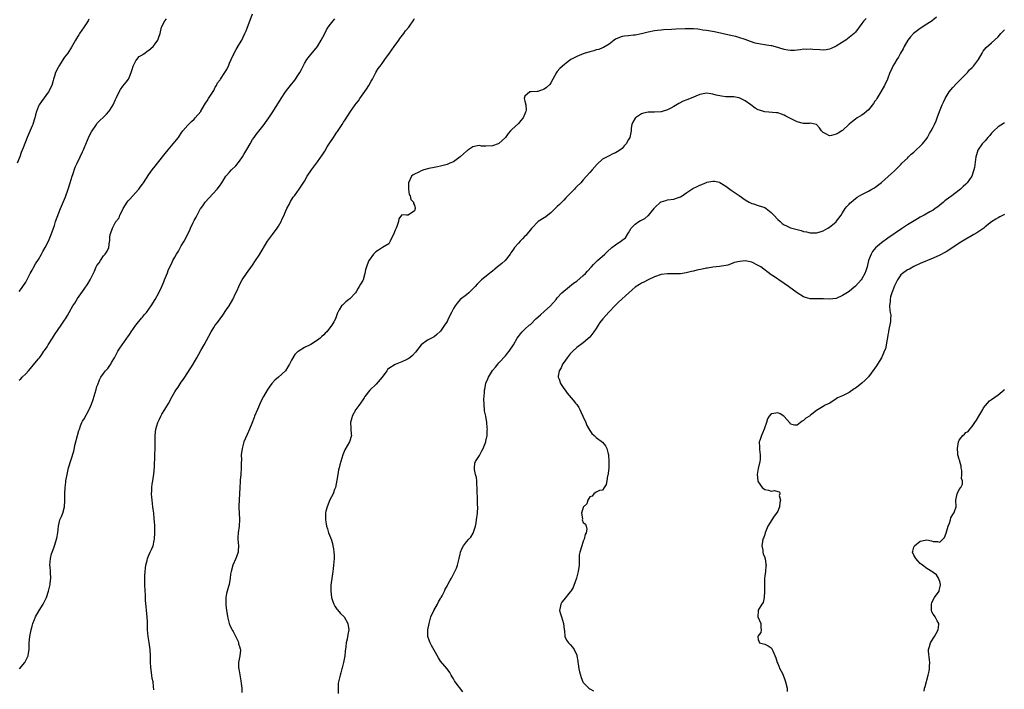
# Model space of a CAD drawing. Units: inches. Extents: x 2502000 to 2503769, y 1473000 to 1476000.
# Drawn here: x 2502599 to 2502903, y 1475127 to 1475333 of the extents above; entities that cross this region are included whole.
import ezdxf

# ---------------------------------------------------------------- set-up
doc = ezdxf.new("R2010")
doc.units = ezdxf.units.IN
doc.header["$MEASUREMENT"] = 0
doc.layers.add('LD25021473_10ft', color=71, linetype='Continuous')

msp = doc.modelspace()

# ---------------------------------------------------------------- linework, layer by layer
at = {"layer": 'LD25021473_10ft'}
for points, elevation in [([(2502599, 1475222.09), (2502599.51, 1475222.49), (2502599.97, 1475223), (2502601, 1475224.04), (2502601.85, 1475225), (2502603, 1475226.34), (2502603.33, 1475226.67), (2502605, 1475228.69), (2502605.23, 1475229), (2502606.02, 1475229.98), (2502606.6, 1475231), (2502606.77, 1475231.23), (2502607.59, 1475232.41), (2502607.93, 1475233), (2502609.25, 1475235), (2502609.93, 1475236.07), (2502611, 1475237.71), (2502611.91, 1475239), (2502613, 1475240.6), (2502613.26, 1475241), (2502613.92, 1475242.08), (2502614.41, 1475243), (2502615.59, 1475245), (2502616.16, 1475245.84), (2502617, 1475247.23), (2502619, 1475250.19), (2502620.21, 1475251.79), (2502620.93, 1475253), (2502622.26, 1475255.74), (2502622.79, 1475257), (2502623, 1475257.42), (2502623.68, 1475258.32), (2502624.12, 1475259), (2502625, 1475260.41), (2502625.53, 1475261), (2502626.1, 1475261.9), (2502626.64, 1475263), (2502626.88, 1475264.88), (2502626.93, 1475265.07), (2502627, 1475266.07), (2502627.09, 1475267), (2502627.62, 1475268.38), (2502627.76, 1475269), (2502628.58, 1475270.58), (2502628.83, 1475271), (2502628.91, 1475271.09), (2502629, 1475271.25), (2502629.83, 1475272.17), (2502630.1, 1475273), (2502631, 1475274.73), (2502631.12, 1475275), (2502632.36, 1475277), (2502632.63, 1475277.37), (2502633, 1475277.82), (2502635.86, 1475281), (2502636.36, 1475281.64), (2502637, 1475282.57), (2502637.33, 1475283), (2502639, 1475285.58), (2502640.06, 1475287), (2502641, 1475288.14), (2502641.67, 1475289), (2502643.99, 1475292.01), (2502645, 1475293.18), (2502646.48, 1475295), (2502647, 1475295.61), (2502648.1, 1475297), (2502648.5, 1475297.5), (2502649, 1475298.3), (2502649.53, 1475299), (2502651, 1475300.81), (2502652.11, 1475301.89), (2502653, 1475302.62), (2502653.34, 1475303), (2502655, 1475304.96), (2502655.08, 1475305.08), (2502656.22, 1475307), (2502656.49, 1475307.51), (2502657, 1475308.23), (2502657.45, 1475309), (2502658.26, 1475310.26), (2502659, 1475311.49), (2502659.49, 1475312.51), (2502659.84, 1475313), (2502660.22, 1475313.78), (2502661, 1475314.77), (2502661.08, 1475314.92), (2502662.48, 1475317), (2502662.68, 1475317.32), (2502663, 1475317.87), (2502663.53, 1475319), (2502663.93, 1475319.93), (2502664.36, 1475321), (2502665.2, 1475322.8), (2502665.89, 1475324.11), (2502667, 1475325.86), (2502667.65, 1475327), (2502668.11, 1475327.89), (2502668.63, 1475329), (2502669, 1475329.87), (2502669.32, 1475330.68), (2502671, 1475335.17)], 8510), ([(2502620.53, 1475333.47), (2502620.32, 1475333), (2502619, 1475331.09), (2502617.59, 1475329), (2502617.38, 1475328.62), (2502617, 1475327.99), (2502616.36, 1475327), (2502615.54, 1475325.54), (2502615.17, 1475324.83), (2502613.99, 1475323), (2502613, 1475321.75), (2502611.22, 1475319), (2502611, 1475318.59), (2502610.25, 1475317), (2502609.88, 1475315.88), (2502609.61, 1475315), (2502609.5, 1475314.5), (2502609.04, 1475313), (2502608.04, 1475311), (2502605.9, 1475308.1), (2502605.18, 1475307), (2502605, 1475306.6), (2502604.38, 1475305), (2502604.07, 1475303.93), (2502603.82, 1475303), (2502603.63, 1475302.37), (2502603.17, 1475301), (2502603, 1475300.56), (2502601.43, 1475297), (2502600.18, 1475293.82), (2502599.92, 1475293), (2502599.66, 1475292.34), (2502599.17, 1475291), (2502598.34, 1475289)], 8490), ([(2502599, 1475249.41), (2502599.67, 1475250.33), (2502600.14, 1475251), (2502601, 1475252.35), (2502601.79, 1475253.79), (2502602.39, 1475255), (2502603, 1475256.04), (2502603.33, 1475256.67), (2502604.07, 1475257.93), (2502605, 1475259.36), (2502605.88, 1475261), (2502606.26, 1475261.74), (2502607, 1475263.01), (2502608, 1475265), (2502608.87, 1475267), (2502609.54, 1475269), (2502609.85, 1475269.85), (2502610.23, 1475271), (2502611.78, 1475275), (2502613.31, 1475278.69), (2502614.16, 1475281), (2502614.76, 1475283), (2502615.3, 1475285), (2502615.52, 1475285.52), (2502616.24, 1475287.76), (2502616.92, 1475289), (2502617.8, 1475291), (2502618.5, 1475292.5), (2502618.8, 1475293.2), (2502619, 1475293.63), (2502620.63, 1475297.37), (2502621.27, 1475298.73), (2502622.81, 1475301), (2502623, 1475301.23), (2502625.89, 1475304.11), (2502626.67, 1475305), (2502627, 1475305.43), (2502627.97, 1475307), (2502628.7, 1475308.7), (2502629, 1475309.28), (2502629.82, 1475311), (2502630.28, 1475311.72), (2502631, 1475312.77), (2502631.97, 1475314.03), (2502632.68, 1475315), (2502633, 1475315.64), (2502633.59, 1475317), (2502633.9, 1475317.9), (2502634.2, 1475319), (2502635, 1475320.58), (2502635.29, 1475321), (2502636.06, 1475321.94), (2502637, 1475322.49), (2502637.28, 1475322.72), (2502637.76, 1475323), (2502638.45, 1475323.55), (2502639, 1475323.87), (2502640.31, 1475325), (2502641, 1475325.88), (2502641.75, 1475327), (2502642.09, 1475327.91), (2502642.46, 1475329), (2502642.93, 1475331), (2502643, 1475331.17), (2502643.94, 1475333), (2502644.4, 1475333.6)], 8500), ([(2502599.14, 1475133), (2502600.69, 1475135), (2502601, 1475135.54), (2502601.72, 1475137), (2502601.83, 1475137.83), (2502602.05, 1475139), (2502602.05, 1475140.05), (2502602.09, 1475141), (2502602.27, 1475143), (2502602.67, 1475145), (2502603, 1475146.21), (2502603.25, 1475147), (2502603.75, 1475148.25), (2502604.08, 1475149), (2502605.19, 1475151), (2502606.4, 1475153), (2502607, 1475154.23), (2502607.4, 1475155), (2502608.08, 1475157), (2502608.24, 1475157.76), (2502608.56, 1475159), (2502608.58, 1475159.42), (2502608.79, 1475161), (2502608.69, 1475162.69), (2502608.65, 1475163), (2502608.52, 1475164.52), (2502608.46, 1475165), (2502608.63, 1475167), (2502609, 1475168.51), (2502609.15, 1475169), (2502609.69, 1475170.31), (2502609.91, 1475171), (2502610.27, 1475172.27), (2502610.54, 1475173), (2502610.65, 1475173.35), (2502610.88, 1475175), (2502611.09, 1475177), (2502611.58, 1475179), (2502612.04, 1475179.96), (2502612.42, 1475181), (2502612.97, 1475183), (2502613.09, 1475184.91), (2502613.07, 1475187), (2502613.19, 1475189), (2502613.4, 1475190.6), (2502613.44, 1475191), (2502613.77, 1475193), (2502614.23, 1475195), (2502615, 1475197.63), (2502615.82, 1475200.18), (2502616.31, 1475202.31), (2502616.98, 1475205.02), (2502617.42, 1475206.58), (2502617.56, 1475207), (2502617.96, 1475207.96), (2502618.34, 1475209), (2502618.56, 1475209.44), (2502619, 1475210.17), (2502620.6, 1475213), (2502620.73, 1475213.27), (2502621.33, 1475214.67), (2502621.85, 1475216.15), (2502622.77, 1475219.23), (2502623, 1475220.09), (2502623.22, 1475220.78), (2502623.81, 1475222.19), (2502624.21, 1475223), (2502625, 1475224.15), (2502625.66, 1475225), (2502626.32, 1475225.68), (2502627, 1475226.63), (2502627.24, 1475227), (2502627.51, 1475227.51), (2502628.36, 1475229), (2502628.6, 1475229.4), (2502629.46, 1475231), (2502630.08, 1475231.92), (2502630.79, 1475233), (2502632.18, 1475235), (2502632.5, 1475235.5), (2502633, 1475236.2), (2502633.54, 1475237), (2502635.02, 1475239), (2502636.76, 1475241.24), (2502637, 1475241.5), (2502637.66, 1475242.34), (2502638.26, 1475243), (2502639.76, 1475245), (2502640.98, 1475247), (2502642.05, 1475249), (2502643.01, 1475251), (2502643.59, 1475252.41), (2502643.87, 1475253), (2502644.75, 1475255.25), (2502645, 1475255.94), (2502645.44, 1475257), (2502645.99, 1475258.01), (2502646.42, 1475259), (2502647, 1475260.05), (2502647.58, 1475261), (2502648.14, 1475261.86), (2502649, 1475263.52), (2502649.88, 1475265), (2502650.31, 1475265.69), (2502650.89, 1475267), (2502651.65, 1475268.35), (2502651.89, 1475269), (2502652.68, 1475270.68), (2502652.9, 1475271.1), (2502653, 1475271.32), (2502653.61, 1475272.39), (2502653.89, 1475273), (2502654.94, 1475275), (2502655, 1475275.09), (2502655.85, 1475276.15), (2502656.42, 1475277), (2502660.08, 1475281), (2502660.49, 1475281.51), (2502661, 1475282.3), (2502661.31, 1475282.69), (2502661.52, 1475283), (2502662.78, 1475285), (2502663, 1475285.28), (2502663.82, 1475286.18), (2502664.52, 1475287), (2502665.83, 1475288.17), (2502667, 1475289.61), (2502667.93, 1475291), (2502668.31, 1475291.69), (2502669.22, 1475293.22), (2502670.21, 1475295), (2502671, 1475296.31), (2502671.46, 1475297), (2502672.1, 1475297.9), (2502674.56, 1475301), (2502675, 1475301.58), (2502675.97, 1475303), (2502677, 1475304.59), (2502679.49, 1475308.51), (2502679.78, 1475309), (2502681.13, 1475311), (2502683, 1475313.4), (2502683.74, 1475314.26), (2502684.28, 1475315), (2502685, 1475316.06), (2502685.58, 1475317), (2502686.09, 1475317.91), (2502686.6, 1475319), (2502687, 1475319.76), (2502687.75, 1475321), (2502689, 1475322.6), (2502690.12, 1475323.88), (2502691.01, 1475324.99), (2502692.18, 1475327), (2502693.14, 1475328.86), (2502693.84, 1475330.16), (2502694.36, 1475331), (2502695, 1475331.92), (2502695.89, 1475333), (2502696.41, 1475333.59)], 8520), ([(2502640.53, 1475126.53), (2502640.47, 1475127.53), (2502640.29, 1475129), (2502640.07, 1475130.07), (2502639.94, 1475131), (2502639.79, 1475131.79), (2502639.57, 1475133.57), (2502639.56, 1475135), (2502639.52, 1475135.52), (2502639.56, 1475137), (2502639.42, 1475139), (2502639.11, 1475141.11), (2502638.79, 1475143), (2502638.61, 1475145), (2502638.54, 1475146.54), (2502638.54, 1475147.46), (2502638.44, 1475149), (2502638.26, 1475151), (2502638.2, 1475152.2), (2502637.93, 1475154.07), (2502637.93, 1475155), (2502637.95, 1475155.95), (2502637.84, 1475157), (2502637.79, 1475159), (2502637.73, 1475159.73), (2502637.75, 1475161), (2502637.73, 1475161.73), (2502637.83, 1475163), (2502637.98, 1475164.02), (2502638.07, 1475165), (2502638.43, 1475166.43), (2502638.54, 1475167), (2502639, 1475168.08), (2502639.41, 1475169), (2502639.94, 1475170.06), (2502640.29, 1475171), (2502640.64, 1475172.64), (2502640.74, 1475173), (2502640.87, 1475175), (2502640.81, 1475177.19), (2502640.65, 1475179.35), (2502640.49, 1475181), (2502640.32, 1475182.32), (2502640.26, 1475183), (2502639.99, 1475185), (2502639.93, 1475185.93), (2502639.83, 1475187), (2502639.89, 1475187.89), (2502639.93, 1475189), (2502640.04, 1475189.96), (2502640.23, 1475191), (2502640.45, 1475192.45), (2502640.52, 1475193), (2502640.71, 1475195.29), (2502640.82, 1475198.81), (2502640.85, 1475199.15), (2502640.92, 1475201), (2502640.98, 1475205), (2502641.2, 1475207), (2502641.78, 1475209), (2502642.18, 1475209.82), (2502642.68, 1475211), (2502643, 1475211.55), (2502643.94, 1475213), (2502645.11, 1475214.89), (2502646.2, 1475217), (2502647, 1475218.45), (2502647.33, 1475219), (2502648.03, 1475219.97), (2502649, 1475221.42), (2502649.66, 1475222.34), (2502650.07, 1475223), (2502652.64, 1475227), (2502653.78, 1475229), (2502655, 1475231.26), (2502656.03, 1475233), (2502658.21, 1475237), (2502659, 1475238.3), (2502659.48, 1475239), (2502660.17, 1475239.83), (2502661.87, 1475242.13), (2502663, 1475243.84), (2502663.73, 1475245), (2502664.89, 1475247), (2502665.86, 1475249), (2502666.22, 1475249.78), (2502666.73, 1475251), (2502667, 1475251.53), (2502667.83, 1475253), (2502669.15, 1475255), (2502671, 1475257.56), (2502671.94, 1475259), (2502673, 1475260.65), (2502675.65, 1475265), (2502676.21, 1475265.79), (2502677.11, 1475267), (2502678.63, 1475269), (2502679, 1475269.58), (2502679.82, 1475271), (2502680.16, 1475271.84), (2502680.73, 1475273), (2502681, 1475273.65), (2502681.59, 1475275), (2502682.26, 1475276.26), (2502682.74, 1475277.26), (2502683.5, 1475278.5), (2502683.91, 1475279), (2502685.37, 1475281), (2502686.04, 1475281.96), (2502687, 1475283.53), (2502687.85, 1475285), (2502689.13, 1475287), (2502691, 1475289.5), (2502692.48, 1475291.52), (2502693.28, 1475292.72), (2502694.06, 1475294.06), (2502694.64, 1475295), (2502695.92, 1475297), (2502697, 1475298.58), (2502697.18, 1475298.82), (2502698.64, 1475301), (2502699, 1475301.65), (2502699.54, 1475302.46), (2502701.18, 1475305), (2502702.63, 1475307), (2502703, 1475307.47), (2502703.69, 1475308.31), (2502704.12, 1475309), (2502706.17, 1475311.83), (2502706.91, 1475313), (2502707.62, 1475314.38), (2502708, 1475315), (2502709, 1475317), (2502709.75, 1475318.25), (2502710.32, 1475319), (2502711, 1475319.81), (2502711.82, 1475321), (2502713.26, 1475323), (2502714.72, 1475325), (2502716.14, 1475327), (2502716.46, 1475327.54), (2502717.62, 1475329), (2502718.17, 1475329.83), (2502719.17, 1475331), (2502720.77, 1475333.23), (2502721, 1475333.7)], 8530), ([(2502860.27, 1475333.73), (2502859.59, 1475333), (2502859, 1475332.14), (2502857, 1475329.43), (2502856.56, 1475329), (2502854.58, 1475327.42), (2502854, 1475327), (2502853, 1475326.36), (2502851, 1475325.13), (2502849.53, 1475324.47), (2502849, 1475324.19), (2502847.94, 1475324.06), (2502847, 1475323.87), (2502846.02, 1475323.98), (2502843.84, 1475324.16), (2502843, 1475324.24), (2502841.84, 1475324.16), (2502841, 1475324.17), (2502840.01, 1475323.99), (2502839, 1475323.91), (2502838.2, 1475323.8), (2502837, 1475323.78), (2502836.12, 1475323.88), (2502835, 1475324.12), (2502833.38, 1475324.62), (2502833, 1475324.76), (2502831.23, 1475325.23), (2502831, 1475325.28), (2502829.5, 1475325.5), (2502829, 1475325.58), (2502827.73, 1475325.73), (2502826.07, 1475326.07), (2502824.57, 1475326.57), (2502823, 1475327.2), (2502821, 1475327.86), (2502820.09, 1475328.09), (2502819, 1475328.33), (2502815.75, 1475329), (2502813.55, 1475329.55), (2502812.27, 1475329.73), (2502811, 1475330.01), (2502809.87, 1475330.13), (2502809, 1475330.29), (2502808.38, 1475330.38), (2502807, 1475330.47), (2502805, 1475330.52), (2502804.49, 1475330.49), (2502801.6, 1475330.4), (2502800.26, 1475330.27), (2502797.77, 1475330.23), (2502797, 1475330.13), (2502795.96, 1475329.96), (2502795, 1475329.89), (2502793, 1475329.48), (2502792.63, 1475329.37), (2502791.02, 1475328.98), (2502789, 1475328.57), (2502788.49, 1475328.49), (2502787, 1475328.34), (2502785.76, 1475328.24), (2502785, 1475328.1), (2502784.15, 1475327.85), (2502783, 1475327.3), (2502782.56, 1475327), (2502781, 1475325.75), (2502779.78, 1475325), (2502779.28, 1475324.72), (2502779, 1475324.63), (2502777.84, 1475324.16), (2502777, 1475323.99), (2502776.29, 1475323.71), (2502775, 1475323.43), (2502774.69, 1475323.31), (2502773.62, 1475323), (2502773, 1475322.79), (2502771.77, 1475322.23), (2502771, 1475321.94), (2502769.23, 1475321), (2502768.39, 1475320.39), (2502766.57, 1475319), (2502765.8, 1475318.2), (2502765, 1475317.33), (2502764.73, 1475317), (2502763.63, 1475315), (2502763, 1475313.83), (2502762.66, 1475313.35), (2502761.64, 1475312.36), (2502761, 1475311.83), (2502759, 1475311.18), (2502758.81, 1475311.19), (2502756.91, 1475311.09), (2502756.51, 1475311), (2502755, 1475309.68), (2502754.82, 1475309), (2502755, 1475308.2), (2502755.3, 1475307), (2502755.41, 1475305.41), (2502755.3, 1475305), (2502755.19, 1475304.81), (2502755, 1475304.25), (2502754.45, 1475303), (2502753.76, 1475302.24), (2502753, 1475301.28), (2502751, 1475299.43), (2502750.59, 1475299), (2502749.84, 1475298.16), (2502749, 1475296.94), (2502747, 1475295.1), (2502746.8, 1475295), (2502745, 1475294.38), (2502743, 1475294.26), (2502741.67, 1475294.33), (2502741, 1475294.44), (2502740.35, 1475294.35), (2502739, 1475294.07), (2502738.32, 1475293.68), (2502737.41, 1475293), (2502737.17, 1475292.83), (2502737, 1475292.75), (2502736.03, 1475291.97), (2502735, 1475290.97), (2502733, 1475289.47), (2502731.89, 1475289), (2502731, 1475288.58), (2502729, 1475288.1), (2502728.1, 1475287.9), (2502727, 1475287.7), (2502725.38, 1475287.38), (2502723.88, 1475287), (2502723, 1475286.72), (2502722.28, 1475286.28), (2502721, 1475285.65), (2502720.54, 1475285.46), (2502720.01, 1475285), (2502719.07, 1475283), (2502719.06, 1475281), (2502719.35, 1475279.35), (2502719.57, 1475279), (2502719.84, 1475277.84), (2502720.65, 1475277), (2502720.63, 1475276.63), (2502721, 1475276.12), (2502721.15, 1475275.15), (2502721.19, 1475275), (2502721, 1475274.29), (2502719.04, 1475273), (2502718.53, 1475273), (2502717.07, 1475273.07), (2502717, 1475273.08), (2502716.96, 1475273), (2502716.15, 1475271.85), (2502716.02, 1475271), (2502715.53, 1475269.53), (2502715.26, 1475269), (2502715, 1475268.35), (2502714.51, 1475267), (2502713.9, 1475265.9), (2502713.47, 1475265), (2502713, 1475264.16), (2502711.06, 1475263.06), (2502709.81, 1475262.19), (2502709, 1475261.68), (2502708.68, 1475261.32), (2502708.34, 1475261), (2502707, 1475259.15), (2502706.91, 1475259), (2502706.36, 1475257.64), (2502706.16, 1475257), (2502705.87, 1475256.13), (2502705.65, 1475255), (2502705.09, 1475253.09), (2502705, 1475252.86), (2502704.25, 1475251.75), (2502703.93, 1475251), (2502703.54, 1475250.46), (2502703, 1475249.33), (2502702.74, 1475249), (2502701, 1475247.2), (2502700.73, 1475247), (2502699.79, 1475246.21), (2502699, 1475245.49), (2502698.76, 1475245.24), (2502698.44, 1475245), (2502697.76, 1475243.76), (2502697.29, 1475243), (2502697.17, 1475242.83), (2502697, 1475242.29), (2502696.55, 1475241), (2502696.1, 1475240.1), (2502695.41, 1475239), (2502695, 1475238.55), (2502693.9, 1475237), (2502693.41, 1475236.59), (2502693, 1475236.11), (2502692.41, 1475235.59), (2502691.86, 1475235), (2502691, 1475234.39), (2502689, 1475233.13), (2502687, 1475232.14), (2502685.06, 1475230.94), (2502685, 1475230.88), (2502684.02, 1475229.98), (2502683, 1475228.23), (2502682.43, 1475227), (2502681.84, 1475226.16), (2502681.13, 1475225), (2502679, 1475223), (2502677.91, 1475222.09), (2502676.93, 1475221), (2502676.07, 1475219.93), (2502675.45, 1475219), (2502674.34, 1475217), (2502673.9, 1475216.1), (2502673.38, 1475215), (2502672.48, 1475213), (2502671.62, 1475211), (2502671.46, 1475210.54), (2502670.72, 1475208.72), (2502670.07, 1475207), (2502669.31, 1475205.31), (2502668.34, 1475203), (2502667.78, 1475201), (2502667.53, 1475199), (2502667.54, 1475197.54), (2502667.46, 1475196.54), (2502667.48, 1475195), (2502667.4, 1475193), (2502667.22, 1475191.22), (2502667.2, 1475190.8), (2502667.03, 1475189), (2502666.82, 1475185.18), (2502666.75, 1475183.25), (2502666.75, 1475182.75), (2502666.83, 1475181), (2502666.96, 1475179.04), (2502666.84, 1475177), (2502666.53, 1475175), (2502666.49, 1475173.51), (2502666.49, 1475173), (2502666.67, 1475171), (2502666.58, 1475169.42), (2502666.54, 1475169), (2502666.14, 1475167.86), (2502665.82, 1475167), (2502664.92, 1475165), (2502664.36, 1475163), (2502664.22, 1475162.22), (2502664.1, 1475161), (2502663.79, 1475159), (2502663.57, 1475158.43), (2502663.19, 1475157), (2502663, 1475156.22), (2502662.75, 1475155), (2502662.73, 1475153.27), (2502662.72, 1475153), (2502662.73, 1475152.73), (2502662.96, 1475150.96), (2502663.23, 1475149.23), (2502663.41, 1475148.59), (2502663.81, 1475147), (2502664.13, 1475146.13), (2502664.73, 1475145), (2502664.8, 1475144.8), (2502665, 1475144.55), (2502666.51, 1475141.49), (2502666.7, 1475141), (2502666.7, 1475140.7), (2502667, 1475139.94), (2502667.16, 1475139.16), (2502667.23, 1475139), (2502667.25, 1475138.75), (2502667.05, 1475137), (2502666.61, 1475135), (2502666.65, 1475133.35), (2502666.75, 1475133), (2502667.33, 1475129.33), (2502667.48, 1475128.51), (2502667.66, 1475127), (2502667.67, 1475125.67)], 8540), ([(2502881.94, 1475334.06), (2502880.86, 1475333.14), (2502880.66, 1475333), (2502879, 1475331.92), (2502877, 1475330.58), (2502874.9, 1475329), (2502873.97, 1475328.03), (2502873.13, 1475327), (2502871.98, 1475325), (2502871.7, 1475324.3), (2502870.92, 1475323), (2502870.3, 1475321.7), (2502869.78, 1475321), (2502869, 1475319.75), (2502868.56, 1475319), (2502868.08, 1475317.92), (2502867.62, 1475317), (2502866.86, 1475315), (2502865.94, 1475313), (2502864.79, 1475311), (2502863.57, 1475309), (2502863.37, 1475308.63), (2502863, 1475308.12), (2502862.55, 1475307.45), (2502861, 1475305.53), (2502860.39, 1475305), (2502859.66, 1475304.34), (2502859, 1475303.83), (2502857.53, 1475303), (2502857, 1475302.61), (2502856.12, 1475301.88), (2502855, 1475301.04), (2502853, 1475299.14), (2502852.81, 1475299), (2502851.67, 1475298.33), (2502851, 1475297.97), (2502849.56, 1475297.56), (2502849, 1475297.49), (2502847.86, 1475298.14), (2502847, 1475298.46), (2502846.55, 1475299), (2502845.91, 1475299.91), (2502844.99, 1475300.99), (2502843, 1475301.36), (2502842.69, 1475301.31), (2502841, 1475301.29), (2502839, 1475301.75), (2502837.35, 1475302.65), (2502835.55, 1475303.55), (2502835, 1475303.89), (2502834.17, 1475304.17), (2502833, 1475304.54), (2502832.61, 1475304.61), (2502829, 1475304.89), (2502827.37, 1475305.37), (2502827, 1475305.5), (2502826.05, 1475306.05), (2502824.68, 1475307), (2502823, 1475308.3), (2502821.15, 1475309.15), (2502821, 1475309.21), (2502819.46, 1475309.46), (2502819, 1475309.49), (2502817, 1475309.55), (2502815.69, 1475309.69), (2502814.02, 1475310.02), (2502813, 1475310.38), (2502812.42, 1475310.42), (2502811, 1475310.68), (2502809, 1475310.2), (2502807.7, 1475309.7), (2502807, 1475309.37), (2502805.3, 1475308.7), (2502805, 1475308.62), (2502803.87, 1475308.13), (2502802.5, 1475307.5), (2502801, 1475306.53), (2502799.99, 1475305.99), (2502799, 1475305.49), (2502797.36, 1475305), (2502797, 1475304.91), (2502795, 1475304.79), (2502793.24, 1475304.76), (2502793, 1475304.74), (2502791.56, 1475304.44), (2502791, 1475304.25), (2502789.1, 1475303), (2502789.05, 1475302.95), (2502788.35, 1475301.65), (2502787.97, 1475301), (2502787.84, 1475299.84), (2502787.78, 1475299), (2502787.51, 1475297.51), (2502787.4, 1475297), (2502787, 1475296.33), (2502786.27, 1475295), (2502785.64, 1475294.36), (2502785, 1475293.61), (2502784.67, 1475293.33), (2502784.32, 1475293), (2502783.49, 1475292.51), (2502783, 1475292.21), (2502782.13, 1475291.87), (2502781, 1475291.34), (2502780.76, 1475291.24), (2502779, 1475290.29), (2502777.26, 1475288.74), (2502775.78, 1475287), (2502775, 1475286.14), (2502774, 1475285), (2502773, 1475283.91), (2502772.24, 1475283), (2502771, 1475281.8), (2502770.61, 1475281.39), (2502770.29, 1475281), (2502769, 1475279.72), (2502767.69, 1475278.31), (2502767, 1475277.6), (2502766.67, 1475277.33), (2502766.37, 1475277), (2502765.68, 1475276.32), (2502765, 1475275.62), (2502764.67, 1475275.33), (2502764.36, 1475275), (2502763, 1475273.67), (2502762.06, 1475273), (2502761.47, 1475272.53), (2502761, 1475272.21), (2502759.06, 1475271), (2502757.13, 1475269), (2502757.08, 1475268.92), (2502757, 1475268.86), (2502755.26, 1475266.74), (2502755, 1475266.54), (2502754.3, 1475265.7), (2502753.57, 1475265), (2502753, 1475264.36), (2502751.83, 1475263), (2502751.51, 1475262.49), (2502751, 1475261.83), (2502750.68, 1475261.32), (2502750.46, 1475261), (2502748.91, 1475259), (2502747.93, 1475258.07), (2502747, 1475257.35), (2502746.59, 1475257), (2502745.69, 1475256.31), (2502745, 1475255.75), (2502744.56, 1475255.44), (2502744.05, 1475255), (2502741.61, 1475253), (2502741.29, 1475252.71), (2502741, 1475252.4), (2502740.28, 1475251.72), (2502739.7, 1475251), (2502738.38, 1475249.62), (2502737.68, 1475249), (2502737, 1475248.44), (2502735.08, 1475247), (2502735, 1475246.93), (2502734.11, 1475245.89), (2502733.48, 1475245), (2502733, 1475244.2), (2502732.34, 1475243), (2502731.38, 1475241), (2502731.27, 1475240.73), (2502731, 1475240.2), (2502730.26, 1475239), (2502729, 1475237.24), (2502727.88, 1475236.12), (2502727, 1475235.44), (2502725, 1475234.42), (2502723, 1475233.01), (2502721.29, 1475230.71), (2502720.33, 1475229.67), (2502719.52, 1475229), (2502719, 1475228.63), (2502718.38, 1475228.38), (2502717, 1475227.73), (2502715, 1475226.95), (2502713, 1475225.68), (2502712.65, 1475225.35), (2502712.38, 1475225), (2502710.99, 1475223), (2502709.17, 1475220.83), (2502707.21, 1475219), (2502705.62, 1475217), (2502705.39, 1475216.61), (2502705, 1475216.01), (2502704.27, 1475215), (2502703.78, 1475214.22), (2502702.89, 1475213), (2502701.7, 1475211), (2502701.59, 1475210.41), (2502701.21, 1475209), (2502701.32, 1475207.32), (2502701.36, 1475207), (2502701.4, 1475205.4), (2502701.47, 1475205), (2502700.9, 1475203.1), (2502699.44, 1475200.56), (2502699, 1475199.55), (2502698.8, 1475199), (2502698.2, 1475197), (2502697.96, 1475195.96), (2502697.68, 1475195), (2502697.55, 1475194.45), (2502697.26, 1475193), (2502697, 1475191.21), (2502696.59, 1475189), (2502696.32, 1475188.32), (2502695.89, 1475187), (2502694.87, 1475185.13), (2502693.96, 1475183), (2502693.63, 1475181.63), (2502693.5, 1475181), (2502693.49, 1475179), (2502693.75, 1475177.75), (2502693.85, 1475177), (2502694.16, 1475176.16), (2502694.46, 1475175), (2502695, 1475173.55), (2502695.18, 1475173.18), (2502695.2, 1475173), (2502695.67, 1475171.67), (2502695.8, 1475171), (2502695.93, 1475170.07), (2502696.1, 1475169), (2502696.12, 1475168.12), (2502696.12, 1475167), (2502696.01, 1475165), (2502695.88, 1475163.88), (2502695.81, 1475163), (2502695.58, 1475161.58), (2502695.19, 1475158.81), (2502695.14, 1475157), (2502695.39, 1475155), (2502695.75, 1475153.75), (2502696.04, 1475153), (2502696.34, 1475152.34), (2502697, 1475151.41), (2502697.18, 1475151.18), (2502698.12, 1475150.12), (2502699.16, 1475149.16), (2502699.29, 1475149), (2502700.41, 1475147), (2502700.65, 1475145), (2502700.41, 1475143.59), (2502700.19, 1475142.19), (2502699.91, 1475141), (2502699.82, 1475139.82), (2502699.59, 1475138.41), (2502699.42, 1475137), (2502699.05, 1475135), (2502698.66, 1475133.34), (2502698.53, 1475133), (2502698.26, 1475131.74), (2502698, 1475131), (2502697.44, 1475128.56), (2502697.37, 1475127), (2502697.38, 1475125.38)], 8550), ([(2502735.9, 1475125.9), (2502733.48, 1475129), (2502733.32, 1475129.32), (2502733, 1475129.88), (2502732.57, 1475130.57), (2502732.26, 1475131), (2502731.85, 1475131.85), (2502731, 1475133), (2502729, 1475135.42), (2502728.38, 1475136.38), (2502727, 1475138.76), (2502726.23, 1475140.23), (2502725.79, 1475141), (2502725.55, 1475141.55), (2502725.05, 1475143), (2502725.06, 1475145.06), (2502725.45, 1475147), (2502725.81, 1475148.19), (2502726.01, 1475149), (2502726.87, 1475151), (2502728.02, 1475153), (2502728.32, 1475153.68), (2502729, 1475154.69), (2502729.11, 1475154.89), (2502729.2, 1475155), (2502729.48, 1475155.48), (2502730.21, 1475157), (2502730.44, 1475157.56), (2502731, 1475158.55), (2502731.15, 1475158.85), (2502731.26, 1475159), (2502731.86, 1475160.14), (2502732.39, 1475161), (2502733.41, 1475163), (2502733.93, 1475164.08), (2502734.27, 1475165), (2502734.67, 1475166.67), (2502734.77, 1475167), (2502735, 1475168.34), (2502735.14, 1475169), (2502735.71, 1475170.29), (2502736.04, 1475171), (2502737, 1475172.22), (2502737.7, 1475173), (2502738.33, 1475173.67), (2502739.09, 1475174.91), (2502739.15, 1475175.15), (2502739.77, 1475177), (2502739.98, 1475178.02), (2502740.13, 1475179), (2502740.38, 1475181), (2502740.48, 1475183), (2502740.44, 1475183.56), (2502740.35, 1475186.35), (2502740.3, 1475187), (2502740.3, 1475188.3), (2502740.29, 1475189), (2502740.23, 1475189.77), (2502740.19, 1475191), (2502740.05, 1475192.05), (2502739.8, 1475193), (2502739.46, 1475194.54), (2502739.43, 1475195), (2502739.57, 1475196.43), (2502739.77, 1475197), (2502741, 1475198.8), (2502741.7, 1475200.3), (2502742.09, 1475201), (2502742.92, 1475203), (2502743, 1475203.3), (2502743.34, 1475205), (2502743.42, 1475206.58), (2502743.43, 1475207), (2502743.38, 1475207.38), (2502743.26, 1475209), (2502742.95, 1475211), (2502742.6, 1475212.6), (2502742.6, 1475213), (2502742.41, 1475214.41), (2502742.38, 1475216.38), (2502742.4, 1475217), (2502742.53, 1475218.53), (2502742.59, 1475219), (2502742.68, 1475219.32), (2502742.95, 1475221), (2502743, 1475221.15), (2502743.56, 1475222.44), (2502743.76, 1475223), (2502745, 1475225.09), (2502745.9, 1475226.1), (2502746.63, 1475227), (2502747, 1475227.43), (2502749, 1475229.55), (2502749.62, 1475230.38), (2502750.17, 1475231), (2502751.47, 1475233), (2502752.63, 1475235), (2502753, 1475235.55), (2502753.62, 1475236.38), (2502754.18, 1475237), (2502755, 1475237.8), (2502756.33, 1475239), (2502756.7, 1475239.3), (2502758.39, 1475241), (2502759, 1475241.51), (2502759.79, 1475242.21), (2502761, 1475243.24), (2502762.94, 1475245.06), (2502764.61, 1475247), (2502765, 1475247.49), (2502766.44, 1475249), (2502768.81, 1475251), (2502770.05, 1475251.96), (2502771, 1475252.66), (2502773, 1475254.33), (2502773.69, 1475255), (2502774.33, 1475255.67), (2502775.54, 1475257), (2502776.18, 1475257.82), (2502777.18, 1475258.82), (2502777.4, 1475259), (2502779.65, 1475261), (2502780.35, 1475261.65), (2502781.83, 1475263), (2502783, 1475263.89), (2502784.87, 1475265.13), (2502785, 1475265.26), (2502786.01, 1475265.99), (2502786.81, 1475267.19), (2502787, 1475267.57), (2502787.84, 1475269), (2502789, 1475270.23), (2502790.11, 1475271), (2502790.7, 1475271.3), (2502791, 1475271.48), (2502792.02, 1475271.98), (2502793, 1475272.84), (2502793.1, 1475272.9), (2502793.94, 1475273.94), (2502794.84, 1475275), (2502795, 1475275.22), (2502796.92, 1475277.08), (2502797, 1475277.12), (2502798.44, 1475277.56), (2502799, 1475277.69), (2502801, 1475277.94), (2502801.76, 1475278.24), (2502803, 1475278.65), (2502803.52, 1475279), (2502805, 1475279.94), (2502806.82, 1475281.18), (2502808.17, 1475281.83), (2502809, 1475282.3), (2502809.56, 1475282.44), (2502810.71, 1475283), (2502811, 1475283.12), (2502811.17, 1475283.17), (2502813, 1475283.47), (2502813.47, 1475283.47), (2502815, 1475283.16), (2502815.11, 1475283.11), (2502817, 1475281.98), (2502818.26, 1475281), (2502818.69, 1475280.69), (2502819, 1475280.51), (2502821.08, 1475279.08), (2502823, 1475277.7), (2502824.18, 1475277), (2502825, 1475276.58), (2502825.56, 1475276.44), (2502827, 1475276.01), (2502829, 1475275.32), (2502829.48, 1475275), (2502831, 1475273.79), (2502831.41, 1475273.41), (2502831.8, 1475273), (2502833, 1475271.65), (2502833.73, 1475271), (2502834.42, 1475270.42), (2502835, 1475270.05), (2502835.71, 1475269.71), (2502837, 1475269.13), (2502837.38, 1475269), (2502839, 1475268.52), (2502840.23, 1475268.23), (2502841, 1475267.96), (2502841.84, 1475267.84), (2502843, 1475267.56), (2502844.44, 1475267.56), (2502845, 1475267.59), (2502846.12, 1475267.88), (2502847, 1475268.19), (2502848.49, 1475269), (2502849, 1475269.3), (2502851, 1475270.93), (2502851.07, 1475271), (2502851.89, 1475272.11), (2502852.57, 1475273), (2502853, 1475273.76), (2502853.85, 1475275), (2502854.37, 1475275.63), (2502855, 1475276.37), (2502855.3, 1475276.7), (2502855.63, 1475277), (2502856.4, 1475277.6), (2502857.5, 1475278.5), (2502858.25, 1475279), (2502859, 1475279.41), (2502861, 1475280.42), (2502862, 1475281), (2502862.65, 1475281.35), (2502863, 1475281.57), (2502863.81, 1475282.19), (2502865, 1475283.04), (2502868.14, 1475285.86), (2502869, 1475286.71), (2502869.33, 1475287), (2502871, 1475288.66), (2502871.31, 1475289), (2502873, 1475290.61), (2502873.36, 1475291), (2502874.19, 1475291.81), (2502875, 1475292.43), (2502875.29, 1475292.71), (2502875.64, 1475293), (2502877, 1475294.27), (2502877.7, 1475295), (2502879, 1475296.66), (2502879.21, 1475297), (2502879.84, 1475298.16), (2502880.36, 1475299), (2502881, 1475300.15), (2502881.41, 1475301), (2502881.85, 1475302.15), (2502882.2, 1475303), (2502882.88, 1475305), (2502883.73, 1475307), (2502884.18, 1475307.82), (2502884.71, 1475309), (2502885.93, 1475311), (2502887, 1475312.35), (2502888.24, 1475313.76), (2502889.53, 1475315), (2502891.51, 1475317), (2502892.21, 1475317.79), (2502893, 1475318.56), (2502893.41, 1475319), (2502894.9, 1475321), (2502896.06, 1475323), (2502896.38, 1475323.62), (2502897.28, 1475324.72), (2502899, 1475326.12), (2502901, 1475328.02), (2502901.43, 1475328.57), (2502901.83, 1475329), (2502903, 1475330.15)], 8560), ([(2502903, 1475301.44), (2502902.71, 1475301.29), (2502901, 1475300.25), (2502899.64, 1475299), (2502899, 1475298.33), (2502898.4, 1475297.6), (2502897.84, 1475297), (2502897, 1475295.96), (2502896.1, 1475295), (2502894.77, 1475293), (2502894.37, 1475291.63), (2502894.17, 1475291), (2502893.67, 1475287.67), (2502893.55, 1475287), (2502892.91, 1475285), (2502891.48, 1475283), (2502891.23, 1475282.77), (2502891, 1475282.52), (2502890.19, 1475281.81), (2502889.36, 1475281), (2502889, 1475280.7), (2502886.74, 1475279), (2502885.71, 1475278.29), (2502885, 1475277.69), (2502884.6, 1475277.4), (2502884.16, 1475277), (2502883, 1475276.04), (2502882.39, 1475275.61), (2502881.62, 1475275), (2502881, 1475274.57), (2502879.98, 1475273.98), (2502878.23, 1475273), (2502877.4, 1475272.6), (2502877, 1475272.36), (2502876.12, 1475271.88), (2502873, 1475269.96), (2502871.2, 1475268.8), (2502867, 1475265.92), (2502865, 1475264.48), (2502863.13, 1475262.87), (2502862.25, 1475261.75), (2502861.82, 1475261), (2502861.06, 1475259), (2502860.56, 1475257), (2502860.2, 1475255.8), (2502859.91, 1475255), (2502859, 1475253.36), (2502858.71, 1475253), (2502857, 1475251.12), (2502855.82, 1475250.18), (2502855, 1475249.49), (2502853, 1475248.19), (2502851, 1475247.3), (2502849, 1475247.04), (2502847.13, 1475247.13), (2502845.15, 1475247.15), (2502843.2, 1475247.2), (2502843, 1475247.22), (2502841.59, 1475247.59), (2502841, 1475247.77), (2502839, 1475248.98), (2502836.31, 1475251), (2502835, 1475251.86), (2502833.35, 1475253), (2502833, 1475253.22), (2502831.97, 1475253.97), (2502831, 1475254.62), (2502827.76, 1475257), (2502827, 1475257.5), (2502825, 1475258.54), (2502823, 1475258.91), (2502821.27, 1475258.73), (2502819.62, 1475258.38), (2502819, 1475258.1), (2502817.61, 1475257.61), (2502817, 1475257.47), (2502815, 1475257.17), (2502813, 1475256.95), (2502811.36, 1475256.64), (2502811, 1475256.6), (2502809.68, 1475256.32), (2502808.01, 1475255.99), (2502807, 1475255.73), (2502806.39, 1475255.61), (2502804.78, 1475255.22), (2502803, 1475254.94), (2502801, 1475254.88), (2502800.9, 1475254.9), (2502799, 1475254.89), (2502797, 1475254.67), (2502795, 1475253.96), (2502793.03, 1475253), (2502791.69, 1475252.31), (2502791, 1475252), (2502790.36, 1475251.64), (2502789, 1475250.75), (2502788.07, 1475249.93), (2502787.1, 1475249), (2502783.86, 1475246.14), (2502782.71, 1475245), (2502781, 1475243.14), (2502779.95, 1475242.05), (2502779.07, 1475241), (2502778.15, 1475239.85), (2502777.58, 1475239), (2502777, 1475238.02), (2502776.25, 1475237), (2502775, 1475235.39), (2502773, 1475233.65), (2502771, 1475232.16), (2502769.77, 1475231), (2502769, 1475230.22), (2502768.03, 1475229), (2502767, 1475227.51), (2502766.63, 1475227), (2502766.16, 1475225.84), (2502765.61, 1475225), (2502765.3, 1475223.3), (2502765.32, 1475223), (2502765.58, 1475222.42), (2502766.01, 1475221), (2502767, 1475219.54), (2502767.4, 1475219), (2502768.05, 1475218.05), (2502769.89, 1475215.89), (2502770.63, 1475215), (2502770.81, 1475214.81), (2502771, 1475214.56), (2502771.63, 1475213.63), (2502771.93, 1475213), (2502772.31, 1475212.31), (2502772.93, 1475211), (2502773.8, 1475209), (2502774.11, 1475208.11), (2502775, 1475206.54), (2502775.62, 1475205.62), (2502776.37, 1475205), (2502777, 1475204.43), (2502778.98, 1475202.98), (2502779.83, 1475201.83), (2502780.25, 1475201), (2502780.7, 1475199.3), (2502780.8, 1475199), (2502780.95, 1475197), (2502780.87, 1475195), (2502780.72, 1475193.28), (2502780.68, 1475193), (2502780.54, 1475192.54), (2502780.31, 1475191), (2502780.12, 1475189.88), (2502779.5, 1475189), (2502779, 1475188.12), (2502778.02, 1475188.02), (2502777, 1475187.48), (2502776.31, 1475187), (2502775.73, 1475186.27), (2502775, 1475186.05), (2502774.42, 1475185), (2502774.08, 1475183.92), (2502773.11, 1475183), (2502773, 1475182.78), (2502772.51, 1475181), (2502772.75, 1475179.25), (2502772.71, 1475179), (2502773, 1475178.19), (2502773.67, 1475177.67), (2502773.94, 1475177), (2502774.15, 1475176.15), (2502773.87, 1475175), (2502773.57, 1475174.43), (2502773.26, 1475173), (2502773, 1475172.36), (2502772.53, 1475171), (2502771.93, 1475169), (2502771.8, 1475168.2), (2502771.75, 1475167), (2502771.77, 1475165.77), (2502771.72, 1475165), (2502771.48, 1475163), (2502770.93, 1475161), (2502770.45, 1475159.55), (2502770.19, 1475159), (2502769.88, 1475158.12), (2502769.18, 1475157), (2502769, 1475156.74), (2502767, 1475154.29), (2502766.44, 1475153.56), (2502766.07, 1475153), (2502765.92, 1475151.92), (2502765.72, 1475151), (2502766.01, 1475150.01), (2502766.28, 1475149), (2502766.97, 1475147), (2502767.14, 1475145.14), (2502767.19, 1475144.81), (2502767.32, 1475143), (2502767.84, 1475141.84), (2502768.5, 1475141), (2502768.73, 1475140.73), (2502769, 1475140.53), (2502769.72, 1475139.72), (2502770.23, 1475139), (2502771, 1475137.27), (2502771.08, 1475137), (2502771.34, 1475135.34), (2502771.36, 1475135), (2502771.41, 1475134.59), (2502771.69, 1475133), (2502771.88, 1475132.12), (2502772.16, 1475131), (2502772.36, 1475130.36), (2502772.88, 1475129), (2502773, 1475128.81), (2502774.75, 1475127), (2502775, 1475126.81), (2502776.22, 1475126.22)], 8570), ([(2502903, 1475273.2), (2502901.5, 1475272.5), (2502901, 1475272.17), (2502900.26, 1475271.74), (2502899, 1475270.94), (2502897, 1475269.35), (2502896.58, 1475269), (2502895, 1475267.94), (2502894.45, 1475267.55), (2502893.48, 1475267), (2502893, 1475266.76), (2502891, 1475265.62), (2502889, 1475264.35), (2502885.8, 1475262.2), (2502885, 1475261.72), (2502884.54, 1475261.46), (2502883, 1475260.67), (2502881, 1475259.77), (2502877, 1475258.03), (2502875, 1475257.13), (2502873.62, 1475256.38), (2502873, 1475256.08), (2502871.46, 1475255), (2502871, 1475254.61), (2502869.93, 1475253), (2502869, 1475251.21), (2502868.43, 1475249.57), (2502868.2, 1475249), (2502867.84, 1475247.84), (2502867.65, 1475247), (2502867.67, 1475246.33), (2502867.52, 1475245), (2502867.59, 1475243.59), (2502867.73, 1475243), (2502867.87, 1475242.13), (2502867.84, 1475241), (2502867.85, 1475240.15), (2502867.19, 1475237.19), (2502867.16, 1475236.84), (2502867, 1475236.05), (2502866.88, 1475235.12), (2502866.75, 1475234.75), (2502866.21, 1475231.79), (2502865.83, 1475231), (2502865.63, 1475230.37), (2502865, 1475228.99), (2502863.79, 1475227), (2502863.46, 1475226.54), (2502863, 1475225.8), (2502862.64, 1475225.36), (2502861, 1475223.1), (2502859.96, 1475222.04), (2502859, 1475221.2), (2502857.8, 1475220.2), (2502857, 1475219.57), (2502856.64, 1475219.36), (2502855, 1475218.25), (2502853.42, 1475217.42), (2502853, 1475217.25), (2502852.47, 1475217), (2502851.41, 1475216.59), (2502851, 1475216.29), (2502849.12, 1475215), (2502847.65, 1475214.35), (2502847, 1475213.99), (2502845.53, 1475213), (2502845, 1475212.67), (2502843.54, 1475211.54), (2502843, 1475211.17), (2502842.78, 1475211), (2502841.64, 1475210.36), (2502841, 1475209.65), (2502840.53, 1475209.47), (2502840.02, 1475209), (2502839, 1475208.24), (2502838.21, 1475208.21), (2502837, 1475208.55), (2502836.8, 1475208.8), (2502836.68, 1475209), (2502835, 1475210.87), (2502834.86, 1475211), (2502833.74, 1475211.74), (2502833, 1475212.02), (2502831.76, 1475211.76), (2502831, 1475211.66), (2502830.38, 1475211), (2502829.9, 1475210.1), (2502829.5, 1475209), (2502828.83, 1475207), (2502828.32, 1475205.68), (2502827.99, 1475205), (2502827.46, 1475203.46), (2502827.33, 1475203), (2502827.37, 1475201.37), (2502827.36, 1475200.64), (2502827.6, 1475199), (2502827.55, 1475197.55), (2502827.49, 1475197), (2502827, 1475194.87), (2502826.7, 1475193), (2502826.88, 1475191), (2502827, 1475190.71), (2502828.22, 1475189), (2502828.62, 1475188.62), (2502829, 1475188.36), (2502830.16, 1475188.16), (2502831, 1475187.87), (2502832.04, 1475188.04), (2502833, 1475187.69), (2502833.58, 1475187.58), (2502833.63, 1475187), (2502833.49, 1475186.51), (2502833.87, 1475185), (2502833.71, 1475184.29), (2502833.56, 1475183), (2502833, 1475181.65), (2502832.62, 1475181), (2502831.89, 1475180.11), (2502831.15, 1475179), (2502829.99, 1475177), (2502829.14, 1475175), (2502829, 1475174.46), (2502828.63, 1475173.37), (2502828.42, 1475173), (2502828.27, 1475172.27), (2502828.15, 1475171), (2502828.42, 1475169.58), (2502828.43, 1475169), (2502828.51, 1475168.51), (2502829, 1475167.35), (2502829.06, 1475167.06), (2502829.1, 1475167), (2502829.32, 1475165.32), (2502829.44, 1475165), (2502829.34, 1475164.66), (2502829.2, 1475163), (2502829, 1475161.6), (2502828.94, 1475161), (2502828.88, 1475159.12), (2502828.91, 1475159), (2502828.95, 1475157), (2502828.93, 1475156.93), (2502828.82, 1475155), (2502828.48, 1475153.52), (2502828.12, 1475153), (2502827, 1475151.07), (2502826.93, 1475151), (2502826.94, 1475150.94), (2502826.87, 1475149), (2502827.8, 1475147), (2502827.8, 1475145.8), (2502827.89, 1475145), (2502827.81, 1475144.19), (2502827, 1475143.21), (2502826.89, 1475143), (2502826.83, 1475142.83), (2502827, 1475142.02), (2502827.4, 1475141), (2502829, 1475140.58), (2502830.11, 1475140.11), (2502831, 1475139.5), (2502831.23, 1475139.23), (2502831.34, 1475139), (2502831.47, 1475138.53), (2502832.39, 1475136.39), (2502832.84, 1475135), (2502833, 1475134.69), (2502833.71, 1475133), (2502834.44, 1475131.56), (2502834.69, 1475131), (2502834.76, 1475130.76), (2502835, 1475130.21), (2502835.3, 1475129.3), (2502835.44, 1475129), (2502835.89, 1475127), (2502835.97, 1475125.97)], 8580), ([(2502878.15, 1475126.15), (2502878.29, 1475127), (2502878.45, 1475127.55), (2502879.38, 1475131), (2502879.75, 1475132.25), (2502879.86, 1475133), (2502879.84, 1475133.84), (2502879.96, 1475135), (2502879.82, 1475135.82), (2502879.57, 1475138.43), (2502879.56, 1475139), (2502879.86, 1475139.86), (2502880.11, 1475141), (2502881, 1475142.41), (2502881.41, 1475143), (2502881.92, 1475143.92), (2502882.48, 1475145), (2502882.69, 1475146.69), (2502882.67, 1475147), (2502882.2, 1475147.8), (2502881.62, 1475149), (2502881.38, 1475149.38), (2502881, 1475149.88), (2502880.58, 1475150.58), (2502880.42, 1475151), (2502880.46, 1475151.54), (2502880.43, 1475153), (2502880.59, 1475153.41), (2502881, 1475154.34), (2502881.42, 1475155), (2502882.78, 1475157), (2502882.81, 1475157.19), (2502883, 1475157.97), (2502883.22, 1475158.78), (2502883.27, 1475159), (2502883, 1475159.92), (2502882.64, 1475161), (2502882, 1475162), (2502881, 1475162.73), (2502880.87, 1475162.87), (2502879, 1475164.01), (2502877.63, 1475165), (2502877.3, 1475165.3), (2502877, 1475165.48), (2502876.28, 1475166.28), (2502875.57, 1475167), (2502875, 1475168.07), (2502874.57, 1475169), (2502874.68, 1475169.32), (2502875, 1475170.58), (2502875.16, 1475171), (2502877, 1475172.36), (2502879, 1475172.77), (2502880.49, 1475172.49), (2502881, 1475172.28), (2502882.33, 1475172.33), (2502883, 1475172.07), (2502883.95, 1475173), (2502884.5, 1475173.5), (2502885, 1475174.82), (2502885.58, 1475177), (2502885.96, 1475177.96), (2502886.29, 1475179), (2502886.44, 1475179.56), (2502887.17, 1475180.83), (2502887.33, 1475181), (2502887.54, 1475181.54), (2502888.01, 1475183), (2502887.93, 1475185), (2502888.32, 1475187), (2502889, 1475188.3), (2502889.47, 1475189), (2502889.98, 1475190.02), (2502890.03, 1475191), (2502889.73, 1475191.73), (2502889.83, 1475193), (2502889.76, 1475194.24), (2502889.62, 1475195), (2502889.58, 1475195.58), (2502889.2, 1475197), (2502889.2, 1475197.2), (2502889, 1475197.61), (2502888.68, 1475198.68), (2502888.6, 1475199), (2502888.6, 1475199.4), (2502888.47, 1475201), (2502888.81, 1475203), (2502889, 1475203.57), (2502890.12, 1475205), (2502890.58, 1475205.42), (2502891, 1475205.88), (2502891.74, 1475206.26), (2502892.27, 1475207), (2502893, 1475207.74), (2502893.78, 1475209), (2502894.29, 1475209.71), (2502895.07, 1475210.93), (2502896.26, 1475213), (2502896.48, 1475213.52), (2502898.31, 1475215.69), (2502899, 1475216.16), (2502901, 1475217.56), (2502902.87, 1475219.13), (2502903, 1475219.26)], 8590)]:
    msp.add_lwpolyline(points, dxfattribs=dict(at, elevation=elevation))

doc.saveas('drawing.dxf')
